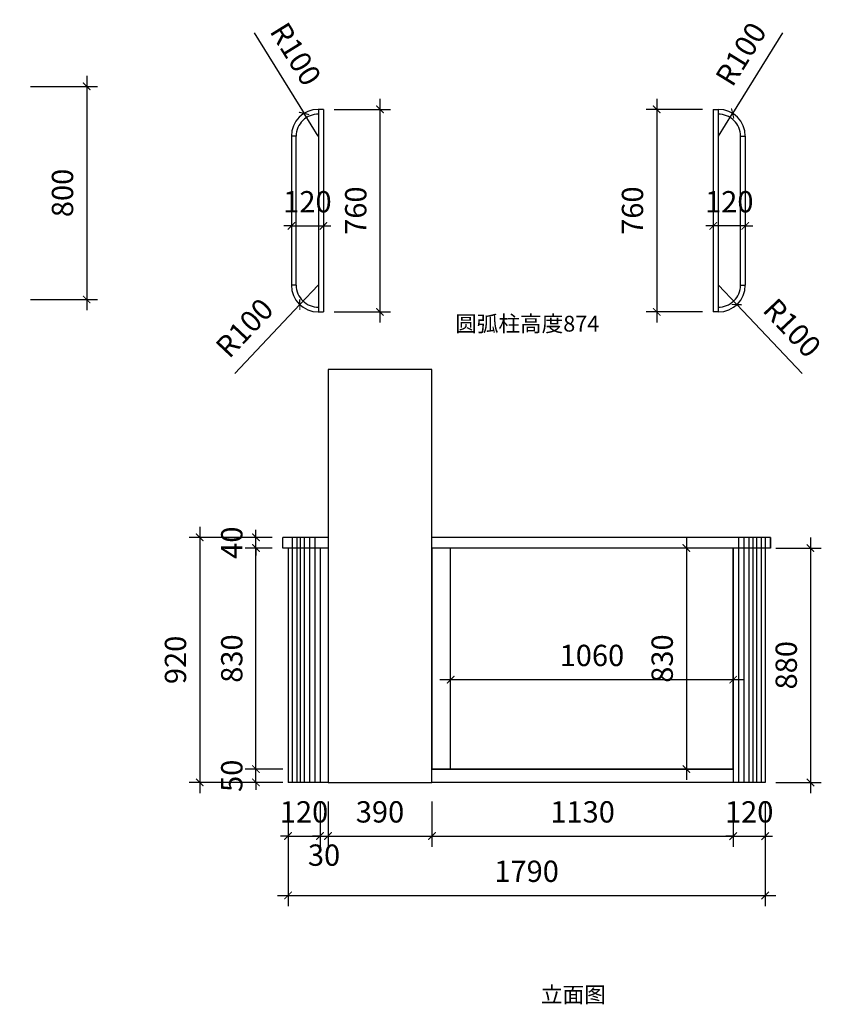
# Model space of a CAD drawing. Units: millimetres. Extents: x 1451775 to 1463520, y -530481 to -525359.
# Drawn here: x 1454546 to 1457561, y -530476 to -526780 of the extents above; entities that cross this region are included whole.
import ezdxf
from ezdxf.enums import TextEntityAlignment as Align

# ---------------------------------------------------------------- set-up
doc = ezdxf.new("R2010")
doc.units = ezdxf.units.MM
doc.linetypes.add('ACAD_ISO03W100', pattern=[30, 12, -18])
doc.layers.add('01', color=7, linetype='Continuous')
doc.styles.add('ZB_宋体', font='txt')
doc.styles.add('字体', font='simhei.ttf')
doc.dimstyles.new('XC-40', dxfattribs={"dimscale": 40, "dimtxt": 2, "dimasz": 0.7, "dimexe": 1, "dimexo": 1, "dimgap": 1, "dimtad": 1, "dimdec": 0, "dimdsep": 46, "dimtxsty": '字体', "dimblk": 'ARCHTICK', "dimcen": 2.5, "dimdle": 1, "dimclre": 256, "dimclrt": 256, "dimadec": 0, "dimazin": 0, "dimtfac": 1, "dimtdec": 0, "dimtix": 1, "dimtmove": 2, "dimatfit": 3, "dimldrblk": '标头', "dimfxl": 7, "dimarcsym": 0})

# ---------------------------------------------------------------- blocks, each defined once
blk = doc.blocks.new('_ARCHTICK')
at = {"color": 0, "linetype": 'ByBlock', "const_width": 0.15}
blk.add_lwpolyline([(-0.5, -0.5), (0.5, 0.5)], dxfattribs=at)
blk = doc.blocks.new('*D5')
at = {"layer": '01', "color": 0, "lineweight": -2, "transparency": 16777216}
blk.add_line((1455897.5, -527076.5), (1455897.5, -527916.5), dxfattribs=at)
at = {"layer": '01', "lineweight": -2, "transparency": 16777216}
for p, q in [((1455725.3, -527116.5), (1455937.5, -527116.5)), ((1455725.3, -527876.5), (1455937.5, -527876.5))]:
    blk.add_line(p, q, dxfattribs=at)
at = {"layer": 'Defpoints', "color": 0, "transparency": 16777216}
for p in [(1455685.3, -527116.5), (1455685.3, -527876.5), (1455897.5, -527876.5)]:
    blk.add_point(p, dxfattribs=at)
at = {"layer": '01', "color": 0, "lineweight": -2, "transparency": 16777216, "xscale": 28, "yscale": 28, "zscale": 28}
for p, rotation in [((1455897.5, -527116.5), 90), ((1455897.5, -527876.5), 270)]:
    blk.add_blockref('_ARCHTICK', p, dxfattribs=dict(at, rotation=rotation))
at = {"layer": '01', "transparency": 16777216, "insert": (1455817, -527496.5), "char_height": 80, "attachment_point": 5, "rotation": 90, "style": '字体'}
blk.add_mtext('760', dxfattribs=at)
blk = doc.blocks.new('标头')
at = {"color": 2, "const_width": 0.3}
blk.add_lwpolyline([(-2.25, -0.85), (-1.1, 0), (-2.25, 0.85)], dxfattribs=at)
blk = doc.blocks.new('*D6')
at = {"layer": '01', "color": 0, "lineweight": -2, "transparency": 16777216}
for p in [(1455665.3, -527776.5), (1455352.4, -528107.9)]:
    blk.add_line(p, (1455596.6, -527849.2), dxfattribs=at)
at = {"layer": 'Defpoints', "color": 0, "transparency": 16777216}
for p in [(1455665.3, -527776.5), (1455596.6, -527849.2)]:
    blk.add_point(p, dxfattribs=at)
at = {"layer": '01', "color": 0, "lineweight": -2, "transparency": 16777216, "xscale": 28, "yscale": 28, "zscale": 28, "rotation": 46.64513479009251}
blk.add_blockref('_ARCHTICK', (1455596.6, -527849.2), dxfattribs=at)
at = {"layer": '01', "transparency": 16777216, "insert": (1455396.8, -527943.7), "char_height": 80, "attachment_point": 5, "rotation": 46.6451, "style": '字体'}
blk.add_mtext('R100', dxfattribs=at)
blk = doc.blocks.new('*D7')
at = {"layer": '01', "color": 0, "lineweight": -2, "transparency": 16777216}
for p in [(1455425.2, -526829), (1455665.3, -527216.5)]:
    blk.add_line(p, (1455612.6, -527131.5), dxfattribs=at)
at = {"layer": 'Defpoints', "color": 0, "transparency": 16777216}
for p in [(1455612.6, -527131.5), (1455665.3, -527216.5)]:
    blk.add_point(p, dxfattribs=at)
at = {"layer": '01', "color": 0, "lineweight": -2, "transparency": 16777216, "xscale": 28, "yscale": 28, "zscale": 28, "rotation": 301.7748947819511}
blk.add_blockref('_ARCHTICK', (1455612.6, -527131.5), dxfattribs=at)
at = {"layer": '01', "transparency": 16777216, "insert": (1455572.6, -526914.1), "char_height": 80, "attachment_point": 5, "rotation": 301.7749, "style": '字体'}
blk.add_mtext('R100', dxfattribs=at)
blk = doc.blocks.new('*D8')
at = {"layer": '01', "color": 0, "lineweight": -2, "transparency": 16777216}
for p, q in [((1455565.3, -527553.9), (1455537.3, -527553.9)), ((1455565.3, -527553.9), (1455685.3, -527553.9)), ((1455685.3, -527553.9), (1455713.3, -527553.9))]:
    blk.add_line(p, q, dxfattribs=at)
at = {"layer": '01', "lineweight": -2, "transparency": 16777216}
for p, q in [((1455565.3, -527536.5), (1455565.3, -527593.9)), ((1455685.3, -527536.5), (1455685.3, -527593.9))]:
    blk.add_line(p, q, dxfattribs=at)
at = {"layer": 'Defpoints', "color": 0, "transparency": 16777216}
for p in [(1455565.3, -527496.5), (1455685.3, -527496.5), (1455685.3, -527553.9)]:
    blk.add_point(p, dxfattribs=at)
at = {"layer": '01', "color": 0, "lineweight": -2, "transparency": 16777216, "xscale": 28, "yscale": 28, "zscale": 28}
blk.add_blockref('_ARCHTICK', (1455565.3, -527553.9), dxfattribs=at)
at = {"layer": '01', "color": 0, "lineweight": -2, "transparency": 16777216, "xscale": 28, "yscale": 28, "zscale": 28, "rotation": 180}
blk.add_blockref('_ARCHTICK', (1455685.3, -527553.9), dxfattribs=at)
at = {"layer": '01', "transparency": 16777216, "insert": (1455625.3, -527473.4), "char_height": 80, "attachment_point": 5, "style": '字体'}
blk.add_mtext('120', dxfattribs=at)
blk = doc.blocks.new('*D9')
at = {"layer": '01', "color": 0, "lineweight": -2, "transparency": 16777216}
blk.add_line((1456935.7, -527076.5), (1456935.7, -527916.5), dxfattribs=at)
at = {"layer": '01', "lineweight": -2, "transparency": 16777216}
for p, q in [((1457107.9, -527116.5), (1456895.7, -527116.5)), ((1457107.9, -527876.5), (1456895.7, -527876.5))]:
    blk.add_line(p, q, dxfattribs=at)
at = {"layer": 'Defpoints', "color": 0, "transparency": 16777216}
for p in [(1457147.9, -527116.5), (1456935.7, -527876.5), (1457147.9, -527876.5)]:
    blk.add_point(p, dxfattribs=at)
at = {"layer": '01', "color": 0, "lineweight": -2, "transparency": 16777216, "xscale": 28, "yscale": 28, "zscale": 28}
for p, rotation in [((1456935.7, -527116.5), 90), ((1456935.7, -527876.5), 270)]:
    blk.add_blockref('_ARCHTICK', p, dxfattribs=dict(at, rotation=rotation))
at = {"layer": '01', "transparency": 16777216, "insert": (1456855.2, -527496.5), "char_height": 80, "attachment_point": 5, "rotation": 90, "style": '字体'}
blk.add_mtext('760', dxfattribs=at)
blk = doc.blocks.new('*D10')
at = {"layer": '01', "color": 0, "lineweight": -2, "transparency": 16777216}
for p in [(1457167.9, -527776.5), (1457480.8, -528107.9)]:
    blk.add_line(p, (1457236.5, -527849.2), dxfattribs=at)
at = {"layer": 'Defpoints', "color": 0, "transparency": 16777216}
for p in [(1457167.9, -527776.5), (1457236.5, -527849.2)]:
    blk.add_point(p, dxfattribs=at)
at = {"layer": '01', "color": 0, "lineweight": -2, "transparency": 16777216, "xscale": 28, "yscale": 28, "zscale": 28, "rotation": 133.3548652101473}
blk.add_blockref('_ARCHTICK', (1457236.5, -527849.2), dxfattribs=at)
at = {"layer": '01', "transparency": 16777216, "insert": (1457436.4, -527943.7), "char_height": 80, "attachment_point": 5, "rotation": 313.3549, "style": '字体'}
blk.add_mtext('R100', dxfattribs=at)
blk = doc.blocks.new('*D11')
at = {"layer": '01', "color": 0, "lineweight": -2, "transparency": 16777216}
for p in [(1457407.9, -526829), (1457167.9, -527216.5)]:
    blk.add_line(p, (1457220.5, -527131.5), dxfattribs=at)
at = {"layer": 'Defpoints', "color": 0, "transparency": 16777216}
for p in [(1457220.5, -527131.5), (1457167.9, -527216.5)]:
    blk.add_point(p, dxfattribs=at)
at = {"layer": '01', "color": 0, "lineweight": -2, "transparency": 16777216, "xscale": 28, "yscale": 28, "zscale": 28, "rotation": 238.2251052181975}
blk.add_blockref('_ARCHTICK', (1457220.5, -527131.5), dxfattribs=at)
at = {"layer": '01', "transparency": 16777216, "insert": (1457260.6, -526914.1), "char_height": 80, "attachment_point": 5, "rotation": 58.2251, "style": '字体'}
blk.add_mtext('R100', dxfattribs=at)
blk = doc.blocks.new('*D12')
at = {"layer": '01', "color": 0, "lineweight": -2, "transparency": 16777216}
for p, q in [((1457147.9, -527553.9), (1457119.9, -527553.9)), ((1457267.9, -527553.9), (1457147.9, -527553.9)), ((1457267.9, -527553.9), (1457295.9, -527553.9))]:
    blk.add_line(p, q, dxfattribs=at)
at = {"layer": '01', "lineweight": -2, "transparency": 16777216}
for p, q in [((1457147.9, -527536.5), (1457147.9, -527593.9)), ((1457267.9, -527536.5), (1457267.9, -527593.9))]:
    blk.add_line(p, q, dxfattribs=at)
at = {"layer": 'Defpoints', "color": 0, "transparency": 16777216}
for p in [(1457147.9, -527496.5), (1457267.9, -527496.5), (1457147.9, -527553.9)]:
    blk.add_point(p, dxfattribs=at)
at = {"layer": '01', "color": 0, "lineweight": -2, "transparency": 16777216, "xscale": 28, "yscale": 28, "zscale": 28}
blk.add_blockref('_ARCHTICK', (1457147.9, -527553.9), dxfattribs=at)
at = {"layer": '01', "color": 0, "lineweight": -2, "transparency": 16777216, "xscale": 28, "yscale": 28, "zscale": 28, "rotation": 180}
blk.add_blockref('_ARCHTICK', (1457267.9, -527553.9), dxfattribs=at)
at = {"layer": '01', "transparency": 16777216, "insert": (1457207.9, -527473.4), "char_height": 80, "attachment_point": 5, "style": '字体'}
blk.add_mtext('120', dxfattribs=at)
blk = doc.blocks.new('*D17')
at = {"layer": '01', "lineweight": -2, "transparency": 16777216}
for p, q in [((1455552.6, -529714.2), (1455552.6, -529884.2)), ((1455672.6, -529714.2), (1455672.6, -529884.2))]:
    blk.add_line(p, q, dxfattribs=at)
at = {"layer": '01', "color": 0, "lineweight": -2, "transparency": 16777216}
for p, q in [((1455552.6, -529844.2), (1455524.6, -529844.2)), ((1455552.6, -529844.2), (1455672.6, -529844.2)), ((1455672.6, -529844.2), (1455700.6, -529844.2))]:
    blk.add_line(p, q, dxfattribs=at)
at = {"layer": 'Defpoints', "color": 0, "transparency": 16777216}
for p in [(1455552.6, -529674.2), (1455672.6, -529674.2), (1455672.6, -529844.2)]:
    blk.add_point(p, dxfattribs=at)
at = {"layer": '01', "color": 0, "lineweight": -2, "transparency": 16777216, "xscale": 28, "yscale": 28, "zscale": 28}
blk.add_blockref('_ARCHTICK', (1455552.6, -529844.2), dxfattribs=at)
at = {"layer": '01', "color": 0, "lineweight": -2, "transparency": 16777216, "xscale": 28, "yscale": 28, "zscale": 28, "rotation": 180}
blk.add_blockref('_ARCHTICK', (1455672.6, -529844.2), dxfattribs=at)
at = {"layer": '01', "transparency": 16777216, "insert": (1455612.6, -529763.7), "char_height": 80, "attachment_point": 5, "style": '字体'}
blk.add_mtext('120', dxfattribs=at)
blk = doc.blocks.new('*D18')
at = {"layer": '01', "lineweight": -2, "transparency": 16777216}
for p, q in [((1455672.6, -529714.2), (1455672.6, -529884.2)), ((1455702.6, -529714.2), (1455702.6, -529884.2))]:
    blk.add_line(p, q, dxfattribs=at)
at = {"layer": '01', "color": 0, "lineweight": -2, "transparency": 16777216}
for p, q in [((1455672.6, -529844.2), (1455644.6, -529844.2)), ((1455672.6, -529844.2), (1455702.6, -529844.2)), ((1455702.6, -529844.2), (1455730.6, -529844.2))]:
    blk.add_line(p, q, dxfattribs=at)
at = {"layer": 'Defpoints', "color": 0, "transparency": 16777216}
for p in [(1455672.6, -529674.2), (1455702.6, -529674.2), (1455702.6, -529844.2)]:
    blk.add_point(p, dxfattribs=at)
at = {"layer": '01', "color": 0, "lineweight": -2, "transparency": 16777216, "xscale": 28, "yscale": 28, "zscale": 28}
blk.add_blockref('_ARCHTICK', (1455672.6, -529844.2), dxfattribs=at)
at = {"layer": '01', "color": 0, "lineweight": -2, "transparency": 16777216, "xscale": 28, "yscale": 28, "zscale": 28, "rotation": 180}
blk.add_blockref('_ARCHTICK', (1455702.6, -529844.2), dxfattribs=at)
at = {"layer": '01', "transparency": 16777216, "insert": (1455687.6, -529926.1), "char_height": 80, "attachment_point": 5, "style": '字体'}
blk.add_mtext('30', dxfattribs=at)
blk = doc.blocks.new('*D19')
at = {"layer": '01', "lineweight": -2, "transparency": 16777216}
for p, q in [((1455702.6, -529714.2), (1455702.6, -529884.2)), ((1456092.6, -529764.2), (1456092.6, -529884.2))]:
    blk.add_line(p, q, dxfattribs=at)
at = {"layer": '01', "color": 0, "lineweight": -2, "transparency": 16777216}
blk.add_line((1455662.6, -529844.2), (1456132.6, -529844.2), dxfattribs=at)
at = {"layer": 'Defpoints', "color": 0, "transparency": 16777216}
for p in [(1455702.6, -529674.2), (1456092.6, -529724.2), (1456092.6, -529844.2)]:
    blk.add_point(p, dxfattribs=at)
at = {"layer": '01', "color": 0, "lineweight": -2, "transparency": 16777216, "xscale": 28, "yscale": 28, "zscale": 28, "rotation": 180}
blk.add_blockref('_ARCHTICK', (1455702.6, -529844.2), dxfattribs=at)
at = {"layer": '01', "color": 0, "lineweight": -2, "transparency": 16777216, "xscale": 28, "yscale": 28, "zscale": 28}
blk.add_blockref('_ARCHTICK', (1456092.6, -529844.2), dxfattribs=at)
at = {"layer": '01', "transparency": 16777216, "insert": (1455897.6, -529763.7), "char_height": 80, "attachment_point": 5, "style": '字体'}
blk.add_mtext('390', dxfattribs=at)
blk = doc.blocks.new('*D20')
at = {"layer": '01', "lineweight": -2, "transparency": 16777216}
for p, q in [((1456092.6, -529714.2), (1456092.6, -529884.2)), ((1457222.6, -529714.2), (1457222.6, -529884.2))]:
    blk.add_line(p, q, dxfattribs=at)
at = {"layer": '01', "color": 0, "lineweight": -2, "transparency": 16777216}
blk.add_line((1456052.6, -529844.2), (1457262.6, -529844.2), dxfattribs=at)
at = {"layer": 'Defpoints', "color": 0, "transparency": 16777216}
for p in [(1456092.6, -529674.2), (1457222.6, -529674.2), (1457222.6, -529844.2)]:
    blk.add_point(p, dxfattribs=at)
at = {"layer": '01', "color": 0, "lineweight": -2, "transparency": 16777216, "xscale": 28, "yscale": 28, "zscale": 28, "rotation": 180}
blk.add_blockref('_ARCHTICK', (1456092.6, -529844.2), dxfattribs=at)
at = {"layer": '01', "color": 0, "lineweight": -2, "transparency": 16777216, "xscale": 28, "yscale": 28, "zscale": 28}
blk.add_blockref('_ARCHTICK', (1457222.6, -529844.2), dxfattribs=at)
at = {"layer": '01', "transparency": 16777216, "insert": (1456657.6, -529763.7), "char_height": 80, "attachment_point": 5, "style": '字体'}
blk.add_mtext('1130', dxfattribs=at)
blk = doc.blocks.new('*D21')
at = {"layer": '01', "lineweight": -2, "transparency": 16777216}
for p, q in [((1457222.6, -529714.2), (1457222.6, -529884.2)), ((1457342.6, -529714.2), (1457342.6, -529884.2))]:
    blk.add_line(p, q, dxfattribs=at)
at = {"layer": '01', "color": 0, "lineweight": -2, "transparency": 16777216}
for p, q in [((1457222.6, -529844.2), (1457194.6, -529844.2)), ((1457222.6, -529844.2), (1457342.6, -529844.2)), ((1457342.6, -529844.2), (1457370.6, -529844.2))]:
    blk.add_line(p, q, dxfattribs=at)
at = {"layer": 'Defpoints', "color": 0, "transparency": 16777216}
for p in [(1457222.6, -529674.2), (1457342.6, -529674.2), (1457342.6, -529844.2)]:
    blk.add_point(p, dxfattribs=at)
at = {"layer": '01', "color": 0, "lineweight": -2, "transparency": 16777216, "xscale": 28, "yscale": 28, "zscale": 28}
blk.add_blockref('_ARCHTICK', (1457222.6, -529844.2), dxfattribs=at)
at = {"layer": '01', "color": 0, "lineweight": -2, "transparency": 16777216, "xscale": 28, "yscale": 28, "zscale": 28, "rotation": 180}
blk.add_blockref('_ARCHTICK', (1457342.6, -529844.2), dxfattribs=at)
at = {"layer": '01', "transparency": 16777216, "insert": (1457282.6, -529763.7), "char_height": 80, "attachment_point": 5, "style": '字体'}
blk.add_mtext('120', dxfattribs=at)
blk = doc.blocks.new('*D22')
at = {"layer": '01', "lineweight": -2, "transparency": 16777216}
for p, q in [((1455552.6, -529714.2), (1455552.6, -530107.2)), ((1457342.6, -529714.2), (1457342.6, -530107.2))]:
    blk.add_line(p, q, dxfattribs=at)
at = {"layer": '01', "color": 0, "lineweight": -2, "transparency": 16777216}
blk.add_line((1455512.6, -530067.2), (1457382.6, -530067.2), dxfattribs=at)
at = {"layer": 'Defpoints', "color": 0, "transparency": 16777216}
for p in [(1455552.6, -529674.2), (1457342.6, -529674.2), (1457342.6, -530067.2)]:
    blk.add_point(p, dxfattribs=at)
at = {"layer": '01', "color": 0, "lineweight": -2, "transparency": 16777216, "xscale": 28, "yscale": 28, "zscale": 28, "rotation": 180}
blk.add_blockref('_ARCHTICK', (1455552.6, -530067.2), dxfattribs=at)
at = {"layer": '01', "color": 0, "lineweight": -2, "transparency": 16777216, "xscale": 28, "yscale": 28, "zscale": 28}
blk.add_blockref('_ARCHTICK', (1457342.6, -530067.2), dxfattribs=at)
at = {"layer": '01', "transparency": 16777216, "insert": (1456447.6, -529986.7), "char_height": 80, "attachment_point": 5, "style": '字体'}
blk.add_mtext('1790', dxfattribs=at)
blk = doc.blocks.new('*D23')
at = {"layer": '01', "color": 0, "lineweight": -2, "transparency": 16777216}
for p, q in [((1455432.3, -529592.9), (1455432.3, -529564.9)), ((1455432.3, -529642.9), (1455432.3, -529592.9)), ((1455432.3, -529642.9), (1455432.3, -529670.9))]:
    blk.add_line(p, q, dxfattribs=at)
at = {"layer": '01', "lineweight": -2, "transparency": 16777216}
for p, q in [((1455532.6, -529592.9), (1455392.3, -529592.9)), ((1455532.6, -529642.9), (1455392.3, -529642.9))]:
    blk.add_line(p, q, dxfattribs=at)
at = {"layer": 'Defpoints', "color": 0, "transparency": 16777216}
for p in [(1455432.3, -529592.9), (1455572.6, -529592.9), (1455572.6, -529642.9)]:
    blk.add_point(p, dxfattribs=at)
at = {"layer": '01', "color": 0, "lineweight": -2, "transparency": 16777216, "xscale": 28, "yscale": 28, "zscale": 28}
for p, rotation in [((1455432.3, -529592.9), 270), ((1455432.3, -529642.9), 90)]:
    blk.add_blockref('_ARCHTICK', p, dxfattribs=dict(at, rotation=rotation))
at = {"layer": '01', "transparency": 16777216, "insert": (1455351.9, -529617.9), "char_height": 80, "attachment_point": 5, "rotation": 90, "style": '字体'}
blk.add_mtext('50', dxfattribs=at)
blk = doc.blocks.new('*D24')
at = {"layer": '01', "color": 0, "lineweight": -2, "transparency": 16777216}
blk.add_line((1455432.3, -529632.9), (1455432.3, -528722.9), dxfattribs=at)
at = {"layer": '01', "lineweight": -2, "transparency": 16777216}
for p, q in [((1455492.6, -528762.9), (1455392.3, -528762.9)), ((1455532.6, -529592.9), (1455392.3, -529592.9))]:
    blk.add_line(p, q, dxfattribs=at)
at = {"layer": 'Defpoints', "color": 0, "transparency": 16777216}
for p in [(1455432.3, -528762.9), (1455532.6, -528762.9), (1455572.6, -529592.9)]:
    blk.add_point(p, dxfattribs=at)
at = {"layer": '01', "color": 0, "lineweight": -2, "transparency": 16777216, "xscale": 28, "yscale": 28, "zscale": 28}
for p, rotation in [((1455432.3, -528762.9), 90), ((1455432.3, -529592.9), 270)]:
    blk.add_blockref('_ARCHTICK', p, dxfattribs=dict(at, rotation=rotation))
at = {"layer": '01', "transparency": 16777216, "insert": (1455351.9, -529177.9), "char_height": 80, "attachment_point": 5, "rotation": 90, "style": '字体'}
blk.add_mtext('830', dxfattribs=at)
blk = doc.blocks.new('*D25')
at = {"layer": '01', "color": 0, "lineweight": -2, "transparency": 16777216}
for p, q in [((1455432.3, -528722.9), (1455432.3, -528694.9)), ((1455432.3, -528762.9), (1455432.3, -528722.9)), ((1455432.3, -528762.9), (1455432.3, -528790.9))]:
    blk.add_line(p, q, dxfattribs=at)
at = {"layer": '01', "lineweight": -2, "transparency": 16777216}
for p, q in [((1455492.6, -528722.9), (1455392.3, -528722.9)), ((1455492.6, -528762.9), (1455392.3, -528762.9))]:
    blk.add_line(p, q, dxfattribs=at)
at = {"layer": 'Defpoints', "color": 0, "transparency": 16777216}
for p in [(1455432.3, -528722.9), (1455532.6, -528722.9), (1455532.6, -528762.9)]:
    blk.add_point(p, dxfattribs=at)
at = {"layer": '01', "color": 0, "lineweight": -2, "transparency": 16777216, "xscale": 28, "yscale": 28, "zscale": 28}
for p, rotation in [((1455432.3, -528722.9), 270), ((1455432.3, -528762.9), 90)]:
    blk.add_blockref('_ARCHTICK', p, dxfattribs=dict(at, rotation=rotation))
at = {"layer": '01', "transparency": 16777216, "insert": (1455351.9, -528742.9), "char_height": 80, "attachment_point": 5, "rotation": 90, "style": '字体'}
blk.add_mtext('40', dxfattribs=at)
blk = doc.blocks.new('*D26')
at = {"layer": '01', "color": 0, "lineweight": -2, "transparency": 16777216}
blk.add_line((1455221.1, -528682.9), (1455221.1, -529682.9), dxfattribs=at)
at = {"layer": '01', "lineweight": -2, "transparency": 16777216}
for p, q in [((1455492.6, -528722.9), (1455181.1, -528722.9)), ((1455492.6, -529642.9), (1455181.1, -529642.9))]:
    blk.add_line(p, q, dxfattribs=at)
at = {"layer": 'Defpoints', "color": 0, "transparency": 16777216}
for p in [(1455532.6, -528722.9), (1455221.1, -529642.9), (1455532.6, -529642.9)]:
    blk.add_point(p, dxfattribs=at)
at = {"layer": '01', "color": 0, "lineweight": -2, "transparency": 16777216, "xscale": 28, "yscale": 28, "zscale": 28}
for p, rotation in [((1455221.1, -528722.9), 90), ((1455221.1, -529642.9), 270)]:
    blk.add_blockref('_ARCHTICK', p, dxfattribs=dict(at, rotation=rotation))
at = {"layer": '01', "transparency": 16777216, "insert": (1455140.7, -529182.9), "char_height": 80, "attachment_point": 5, "rotation": 90, "style": '字体'}
blk.add_mtext('920', dxfattribs=at)
blk = doc.blocks.new('*D30')
at = {"layer": '01', "color": 0, "lineweight": -2, "transparency": 16777216}
blk.add_line((1454797.2, -526990.1), (1454797.2, -527870.1), dxfattribs=at)
at = {"layer": '01', "lineweight": -2, "transparency": 16777216}
for p, q in [((1454585.9, -527030.1), (1454837.2, -527030.1)), ((1454585.9, -527830.1), (1454837.2, -527830.1))]:
    blk.add_line(p, q, dxfattribs=at)
at = {"layer": 'Defpoints', "color": 0, "transparency": 16777216}
for p in [(1454545.9, -527030.1), (1454545.9, -527830.1), (1454797.2, -527830.1)]:
    blk.add_point(p, dxfattribs=at)
at = {"layer": '01', "color": 0, "lineweight": -2, "transparency": 16777216, "xscale": 28, "yscale": 28, "zscale": 28}
for p, rotation in [((1454797.2, -527030.1), 90), ((1454797.2, -527830.1), 270)]:
    blk.add_blockref('_ARCHTICK', p, dxfattribs=dict(at, rotation=rotation))
at = {"layer": '01', "transparency": 16777216, "insert": (1454716.8, -527430.1), "char_height": 80, "attachment_point": 5, "rotation": 90, "style": '字体'}
blk.add_mtext('800', dxfattribs=at)
blk = doc.blocks.new('*D31')
at = {"layer": '01', "color": 0, "lineweight": -2, "transparency": 16777216}
blk.add_line((1457512.5, -528722.9), (1457512.5, -529682.9), dxfattribs=at)
at = {"layer": '01', "lineweight": -2, "transparency": 16777216}
for p, q in [((1457382.6, -528762.9), (1457552.5, -528762.9)), ((1457382.6, -529642.9), (1457552.5, -529642.9))]:
    blk.add_line(p, q, dxfattribs=at)
at = {"layer": 'Defpoints', "color": 0, "transparency": 16777216}
for p in [(1457342.6, -528762.9), (1457342.6, -529642.9), (1457512.5, -529642.9)]:
    blk.add_point(p, dxfattribs=at)
at = {"layer": '01', "color": 0, "lineweight": -2, "transparency": 16777216, "xscale": 28, "yscale": 28, "zscale": 28}
for p, rotation in [((1457512.5, -528762.9), 90), ((1457512.5, -529642.9), 270)]:
    blk.add_blockref('_ARCHTICK', p, dxfattribs=dict(at, rotation=rotation))
at = {"layer": '01', "transparency": 16777216, "insert": (1457432.1, -529202.9), "char_height": 80, "attachment_point": 5, "rotation": 90, "style": '字体'}
blk.add_mtext('880', dxfattribs=at)
blk = doc.blocks.new('*D41')
at = {"layer": '01', "lineweight": -2, "transparency": 16777216}
for p, q in [((1456162.6, -529226), (1456162.6, -529217)), ((1457222.6, -529226), (1457222.6, -529217))]:
    blk.add_line(p, q, dxfattribs=at)
at = {"layer": '01', "color": 0, "lineweight": -2, "transparency": 16777216}
blk.add_line((1456122.6, -529257), (1457262.6, -529257), dxfattribs=at)
at = {"layer": 'Defpoints', "color": 0, "transparency": 16777216}
for p in [(1457222.6, -529257), (1456162.6, -529266), (1457222.6, -529266)]:
    blk.add_point(p, dxfattribs=at)
at = {"layer": '01', "color": 0, "lineweight": -2, "transparency": 16777216, "xscale": 28, "yscale": 28, "zscale": 28, "rotation": 180}
blk.add_blockref('_ARCHTICK', (1456162.6, -529257), dxfattribs=at)
at = {"layer": '01', "color": 0, "lineweight": -2, "transparency": 16777216, "xscale": 28, "yscale": 28, "zscale": 28}
blk.add_blockref('_ARCHTICK', (1457222.6, -529257), dxfattribs=at)
at = {"layer": '01', "transparency": 16777216, "insert": (1456692.6, -529176.5), "char_height": 80, "attachment_point": 5, "style": '字体'}
blk.add_mtext('1060', dxfattribs=at)
blk = doc.blocks.new('*D42')
at = {"layer": '01', "color": 0, "lineweight": -2, "transparency": 16777216}
blk.add_line((1457047.1, -528722.9), (1457047.1, -529632.9), dxfattribs=at)
at = {"layer": '01', "lineweight": -2, "transparency": 16777216}
for p, q in [((1457028.2, -528762.9), (1457007.1, -528762.9)), ((1457028.2, -529592.9), (1457007.1, -529592.9))]:
    blk.add_line(p, q, dxfattribs=at)
at = {"layer": 'Defpoints', "color": 0, "transparency": 16777216}
for p in [(1457068.2, -528762.9), (1457047.1, -529592.9), (1457068.2, -529592.9)]:
    blk.add_point(p, dxfattribs=at)
at = {"layer": '01', "color": 0, "lineweight": -2, "transparency": 16777216, "xscale": 28, "yscale": 28, "zscale": 28}
for p, rotation in [((1457047.1, -528762.9), 90), ((1457047.1, -529592.9), 270)]:
    blk.add_blockref('_ARCHTICK', p, dxfattribs=dict(at, rotation=rotation))
at = {"layer": '01', "transparency": 16777216, "insert": (1456966.6, -529177.9), "char_height": 80, "attachment_point": 5, "rotation": 90, "style": '字体'}
blk.add_mtext('830', dxfattribs=at)

msp = doc.modelspace()

# ---------------------------------------------------------------- linework, layer by layer
at = {"layer": '01', "color": 5}
for p, q in [((1455685.3, -527116.5), (1455665.3, -527116.5)), ((1455667.3, -527116.5), (1455667.3, -527876.5)), ((1455685.3, -527116.5), (1455685.3, -527876.5)), ((1457147.9, -527116.5), (1457147.9, -527876.5)), ((1457147.9, -527116.5), (1457167.9, -527116.5)), ((1457165.9, -527116.5), (1457165.9, -527876.5)), ((1455565.3, -527216.5), (1455565.3, -527776.5)), ((1455583.3, -527216.5), (1455565.3, -527216.5)), ((1455583.3, -527776.5), (1455583.3, -527216.5)), ((1457249.9, -527776.5), (1457249.9, -527216.5)), ((1457249.9, -527216.5), (1457267.9, -527216.5)), ((1457267.9, -527216.5), (1457267.9, -527776.5)), ((1455583.3, -527776.5), (1455565.3, -527776.5)), ((1457249.9, -527776.5), (1457267.9, -527776.5)), ((1455665.3, -527876.5), (1455685.3, -527876.5)), ((1457167.9, -527876.5), (1457147.9, -527876.5))]:
    msp.add_line(p, q, dxfattribs=at)
at = {"layer": '01'}
for p, q in [((1455532.6, -528762.9), (1455532.6, -528722.9)), ((1455702.6, -528722.9), (1455532.6, -528722.9)), ((1455702.6, -528722.9), (1455702.6, -529642.9)), ((1457362.6, -528722.9), (1456092.6, -528722.9)), ((1457362.5, -528722.9), (1457362.5, -528762.9)), ((1457362.6, -528762.9), (1457362.6, -528722.9)), ((1455702.6, -528762.9), (1455532.6, -528762.9)), ((1455552.6, -528762.9), (1455552.6, -529642.9)), ((1455672.6, -528762.9), (1455672.6, -529642.9)), ((1457362.6, -528762.9), (1456092.6, -528762.9)), ((1456092.6, -528762.9), (1456092.6, -529592.9)), ((1457222.6, -528762.9), (1456092.6, -528762.9)), ((1456092.6, -528762.9), (1456092.6, -529592.9)), ((1456162.6, -529592.9), (1456162.6, -528762.9)), ((1457222.6, -528762.9), (1457222.6, -529642.9)), ((1457222.6, -529592.9), (1457222.6, -528762.9)), ((1457342.6, -528762.9), (1457342.6, -529642.9)), ((1457222.6, -529592.9), (1456092.6, -529592.9)), ((1456092.6, -529592.9), (1457222.6, -529592.9)), ((1456092.6, -529592.9), (1457222.6, -529592.9)), ((1455702.6, -529642.9), (1455552.6, -529642.9)), ((1457342.6, -529642.9), (1456092.6, -529642.9))]:
    msp.add_line(p, q, dxfattribs=at)
at = {"layer": '01', "color": 251}
for p, q in [((1455568, -528722.9), (1455568, -529642.9)), ((1455585.6, -528722.9), (1455585.6, -529642.9)), ((1455598.7, -528722.9), (1455598.7, -529642.9)), ((1455613.3, -528722.9), (1455613.3, -529642.9)), ((1455632.9, -528722.9), (1455632.9, -529642.9)), ((1455652.6, -528722.9), (1455652.6, -529642.9)), ((1457242.6, -528722.9), (1457242.6, -529642.9)), ((1457262.3, -528722.9), (1457262.3, -529642.9)), ((1457281.9, -528722.9), (1457281.9, -529642.9)), ((1457296.6, -528722.9), (1457296.6, -529642.9)), ((1457309.6, -528722.9), (1457309.6, -529642.9)), ((1457327.3, -528722.9), (1457327.3, -529642.9)), ((1457342.2, -528722.9), (1457342.2, -529592.9))]:
    msp.add_line(p, q, dxfattribs=at)
at = {"layer": '01'}
msp.add_lwpolyline([(1456092.6, -528092.3), (1455702.6, -528092.3), (1455702.6, -529642.9), (1456092.6, -529642.9)], close=True, dxfattribs=at)
at = {"layer": '01', "color": 5}
for centre, radius, start, end in [((1455665.3, -527216.5), 100, 90, 180), ((1455665.3, -527216.5), 82, 88.6024, 180), ((1457167.9, -527216.5), 82, 0, 91.3976), ((1457167.9, -527216.5), 100, 0, 90), ((1455665.3, -527776.5), 100, 180, 270), ((1455665.3, -527776.5), 82, 180, 271.3976), ((1457167.9, -527776.5), 82, 268.6024, 0), ((1457167.9, -527776.5), 100, 270, 0)]:
    msp.add_arc(centre, radius, start, end, dxfattribs=at)

# ---------------------------------------------------------------- texts
at = {"color": 0, "linetype": 'ACAD_ISO03W100', "style": 'ZB_宋体'}
for s, p in [('圆弧柱高度874', (1456449.9, -527950.6)), ('立面图', (1456623, -530469.2))]:
    msp.add_text(s, height=59.4, dxfattribs=at).set_placement(p, align=Align.CENTER)

# ---------------------------------------------------------------- dimensions: what is measured, and where the dimension line sits
at = {"layer": '01'}
for center, mpoint, picture, middle in [((1455665.3, -527216.5), (1455612.6, -527131.5), '*D7', (1455572.6, -526914.1)), ((1457167.9, -527216.5), (1457220.5, -527131.5), '*D11', (1457260.6, -526914.1)), ((1455665.3, -527776.5), (1455596.6, -527849.2), '*D6', (1455396.8, -527943.7)), ((1457167.9, -527776.5), (1457236.5, -527849.2), '*D10', (1457436.4, -527943.7))]:
    dim = msp.add_radius_dim(center=center, mpoint=mpoint, dimstyle='XC-40', dxfattribs=at)
    dim.commit()
    dim.dimension.update_dxf_attribs({"geometry": picture, "text_midpoint": middle})
for p1, p2, distance, picture, middle in [((1454545.9, -527030.1), (1454545.9, -527830.1), 251.3, '*D30', (1454716.8, -527430.1)), ((1455685.3, -527116.5), (1455685.3, -527876.5), 212.2, '*D5', (1455817, -527496.5)), ((1457147.9, -527116.5), (1457147.9, -527876.5), -212.2, '*D9', (1456855.2, -527496.5)), ((1455565.3, -527496.5), (1455685.3, -527496.5), -57.4, '*D8', (1455625.3, -527473.4)), ((1457267.9, -527496.5), (1457147.9, -527496.5), 57.4, '*D12', (1457207.9, -527473.4)), ((1455532.6, -528722.9), (1455532.6, -529642.9), -311.5, '*D26', (1455140.7, -529182.9)), ((1457068.2, -528762.9), (1457068.2, -529592.9), -21.2, '*D42', (1456966.6, -529177.9)), ((1457342.6, -528762.9), (1457342.6, -529642.9), 169.9, '*D31', (1457432.1, -529202.9)), ((1456162.6, -529266), (1457222.6, -529266), 9.1, '*D41', (1456692.6, -529176.5)), ((1455572.6, -529642.9), (1455572.6, -529592.9), 140.3, '*D23', (1455351.9, -529617.9)), ((1455552.6, -529674.2), (1457342.6, -529674.2), -393, '*D22', (1456447.6, -529986.7)), ((1455552.6, -529674.2), (1455672.6, -529674.2), -170, '*D17', (1455612.6, -529763.7))]:
    dim = msp.add_aligned_dim(p1=p1, p2=p2, distance=distance, dimstyle='XC-40', dxfattribs=at)
    dim.commit()
    dim.dimension.update_dxf_attribs({"geometry": picture, "text_midpoint": middle})
for base, p1, p2, angle, picture, middle in [((1455432.3, -528722.9), (1455532.6, -528762.9), (1455532.6, -528722.9), 270, '*D25', (1455351.9, -528742.9)), ((1455432.3, -528762.9), (1455572.6, -529592.9), (1455532.6, -528762.9), 270, '*D24', (1455351.9, -529177.9)), ((1456092.6, -529844.2), (1455702.6, -529674.2), (1456092.6, -529724.2), 180, '*D19', (1455897.6, -529763.7)), ((1457222.6, -529844.2), (1456092.6, -529674.2), (1457222.6, -529674.2), 180, '*D20', (1456657.6, -529763.7)), ((1457342.6, -529844.2), (1457222.6, -529674.2), (1457342.6, -529674.2), 180, '*D21', (1457282.6, -529763.7))]:
    dim = msp.add_linear_dim(base=base, p1=p1, p2=p2, angle=angle, dimstyle='XC-40', dxfattribs=at)
    dim.commit()
    dim.dimension.update_dxf_attribs({"geometry": picture, "text_midpoint": middle})
dim = msp.add_linear_dim(base=(1455702.6, -529844.2), p1=(1455672.6, -529674.2), p2=(1455702.6, -529674.2), angle=180, dimstyle='XC-40', dxfattribs=at)
dim.commit()
dim.dimension.update_dxf_attribs({"geometry": '*D18', "text_midpoint": (1455687.6, -529926.1), "dimtype": 128})

doc.saveas('drawing.dxf')
